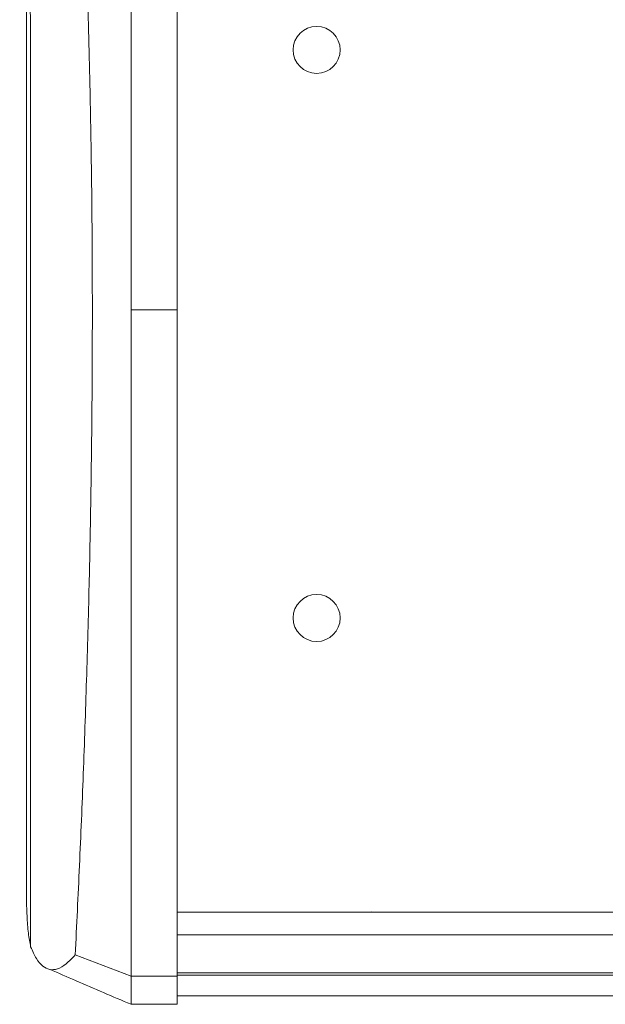
# Model space of a CAD drawing. Units: millimetres. Extents: x 0 to 18018, y -3193 to 6717.
# Drawn here: x 11196 to 11310, y 4320 to 4511 of the extents above; entities that cross this region are included whole.
import ezdxf

# ---------------------------------------------------------------- set-up
doc = ezdxf.new("R2010")
doc.units = ezdxf.units.MM
doc.layers.add('Flowair1', color=7, linetype='Continuous')

msp = doc.modelspace()

# ---------------------------------------------------------------- linework, layer by layer
at = {"layer": 'Flowair1', "linetype": 'Continuous', "lineweight": 15}
for p, q in [((11197.54, 4519.91), (11197.54, 4341.51)), ((11198.35, 4510.51), (11198.35, 4330.71)), ((11226.73, 4454.23), (11217.81, 4454.23)), ((12218.21, 4337.47), (11226.73, 4337.47)), ((11264.4, 4337.47), (11264.36, 4337.51)), ((12218.21, 4333.07), (11226.73, 4333.07)), ((11206.99, 4329.15), (11217.81, 4325.03)), ((11226.73, 4325.03), (11217.81, 4325.03)), ((12218.21, 4325.66), (11226.73, 4325.66)), ((12218.21, 4325.22), (11226.73, 4325.22)), ((11226.73, 4321.23), (12219.35, 4321.23)), ((11217.81, 4319.57), (11226.73, 4319.57))]:
    msp.add_line(p, q, dxfattribs=at)
for centre in [(11253.79, 4504.65), (11253.79, 4394.49)]:
    msp.add_circle(centre, 4.56, dxfattribs=at)
for points, knots in [([(11217.81, 4454.23), (11217.81, 4459.49), (11217.81, 4469.96), (11217.81, 4485.51), (11217.81, 4500.77), (11217.81, 4515.7), (11217.81, 4530.25), (11217.81, 4544.35), (11217.81, 4558.03), (11217.81, 4566.7), (11217.81, 4571.03)], [0, 0, 0, 0, 0.129429, 0.257321, 0.383775, 0.508918, 0.632903, 0.755919, 0.878195, 1, 1, 1, 1]), ([(11226.73, 4571.03), (11226.73, 4566.72), (11226.73, 4558.04), (11226.73, 4544.38), (11226.73, 4530.26), (11226.73, 4515.71), (11226.73, 4500.78), (11226.73, 4485.52), (11226.73, 4469.96), (11226.73, 4459.5), (11226.73, 4454.23)], [0, 0, 0, 0, 0.1214126, 0.2440807, 0.3668012, 0.491082, 0.6160387, 0.7426788, 0.8705054, 1, 1, 1, 1]), ([(11206.99, 4329.15), (11207.27, 4334.89), (11207.84, 4346.37), (11208.57, 4364.2), (11209.2, 4382.38), (11209.68, 4399.83), (11210.01, 4416.43), (11210.22, 4432.12), (11210.32, 4447.9), (11210.31, 4463.69), (11210.18, 4478.87), (11209.95, 4493.4), (11209.63, 4507.26), (11209.22, 4520.93), (11208.71, 4534.32), (11208.14, 4546.64), (11207.54, 4557.93), (11207.12, 4564.72), (11206.91, 4568.11)], [0, 0, 0, 0, 0.076368, 0.152886, 0.229387, 0.30573, 0.368937, 0.432327, 0.495754, 0.5591, 0.62227, 0.678756, 0.735429, 0.792143, 0.848773, 0.905224, 0.952613, 1, 1, 1, 1]), ([(11196.23, 4532.23), (11196.34, 4531.24), (11196.59, 4528.93), (11197.02, 4524.97), (11197.51, 4520.25), (11197.9, 4516.25), (11198.14, 4513.52), (11198.23, 4512.46), (11198.28, 4511.76), (11198.32, 4511.3), (11198.34, 4510.96), (11198.35, 4510.73), (11198.35, 4510.56), (11198.35, 4510.52), (11198.35, 4510.51)], [0, 0, 0, 0, 0.1689939, 0.3950899, 0.6212471, 0.847118, 0.9060902, 0.9430238, 0.9659405, 0.980055, 0.9886962, 0.9973795, 0.999298, 1, 1, 1, 1]), ([(11217.81, 4325.03), (11217.81, 4330.33), (11217.81, 4340.88), (11217.81, 4357.04), (11217.81, 4373.28), (11217.81, 4389.56), (11217.81, 4405.83), (11217.81, 4422.06), (11217.81, 4438.18), (11217.81, 4448.91), (11217.81, 4454.23)], [0, 0, 0, 0, 0.130853, 0.259966, 0.387376, 0.513114, 0.637211, 0.759698, 0.880613, 1, 1, 1, 1]), ([(11226.73, 4454.23), (11226.73, 4448.9), (11226.73, 4438.18), (11226.73, 4422.05), (11226.73, 4405.82), (11226.73, 4389.54), (11226.73, 4373.26), (11226.73, 4357.01), (11226.73, 4340.86), (11226.73, 4330.32), (11226.73, 4325.03)], [0, 0, 0, 0, 0.119451, 0.240302, 0.362971, 0.486886, 0.612928, 0.740034, 0.869568, 1, 1, 1, 1]), ([(11198.35, 4330.71), (11198.19, 4331.55), (11197.88, 4333.23), (11197.63, 4336.69), (11197.52, 4339.44), (11197.54, 4341.27), (11197.55, 4341.51)], [0, 0, 0, 0, 0.317567, 0.63528, 0.952846, 1, 1, 1, 1]), ([(11198.35, 4330.71), (11198.71, 4329.9), (11199.43, 4328.29), (11200.67, 4326.87), (11202.04, 4326.19), (11203.55, 4326.33), (11205.19, 4327.23), (11206.39, 4328.51), (11206.99, 4329.15)], [0, 0, 0, 0, 0.165223, 0.330791, 0.49739, 0.663989, 0.831994, 1, 1, 1, 1]), ([(11202.12, 4326.33), (11203.77, 4325.61), (11209.15, 4323.24), (11214.26, 4321.08), (11217.81, 4319.58)], [0, 0, 0, 0, 0.306513, 1, 1, 1, 1]), ([(11217.81, 4319.68), (11217.81, 4319.66), (11217.81, 4319.53), (11217.81, 4320.43), (11217.81, 4322.19), (11217.81, 4324.08), (11217.81, 4325.03)], [0, 0, 0, 0, 0.0658097, 0.4124401, 0.7058782, 1, 1, 1, 1]), ([(11226.73, 4325.03), (11226.73, 4324.01), (11226.73, 4321.99), (11226.73, 4320.31), (11226.73, 4319.52), (11226.73, 4319.65), (11226.73, 4319.68)], [0, 0, 0, 0, 0.304905, 0.608009, 0.909583, 1, 1, 1, 1])]:
    msp.add_open_spline(points, degree=3, knots=knots, dxfattribs=at)

doc.saveas('drawing.dxf')
